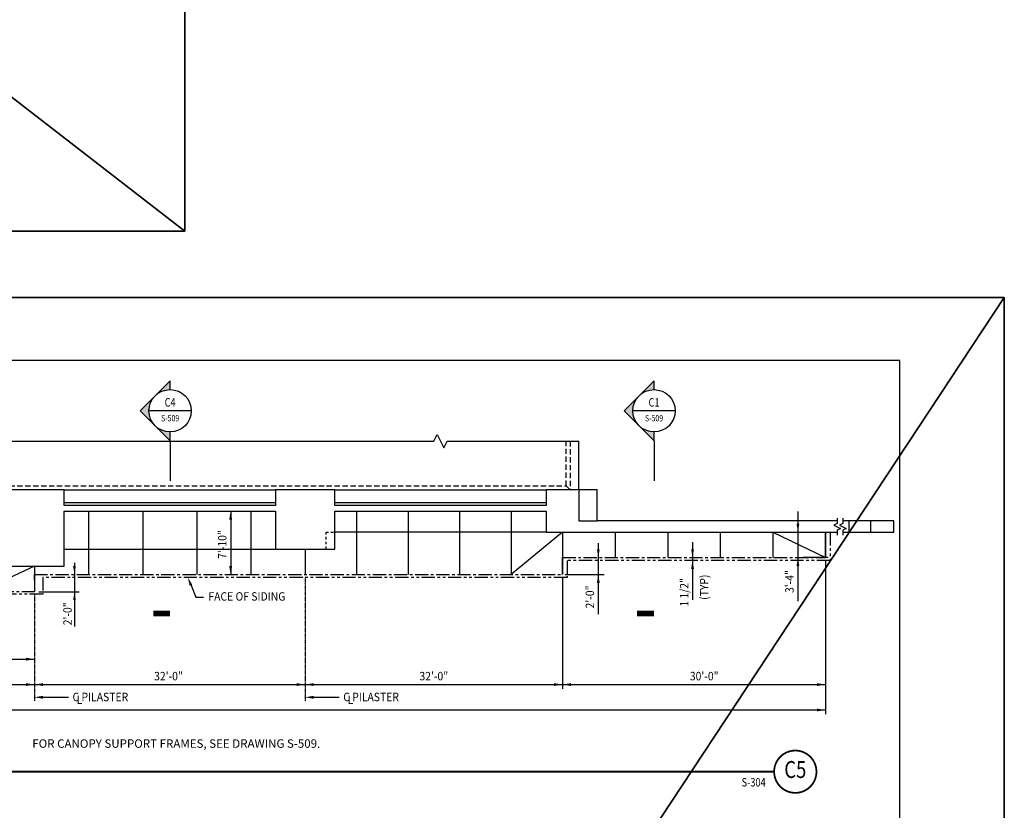
# Model space of a CAD drawing. Units: inches. Extents: x -9715 to 30233, y -24553 to -3453.
# Drawn here: x 8374 to 9771, y -11085 to -9964 of the extents above; entities that cross this region are included whole.
import ezdxf
from ezdxf.enums import TextEntityAlignment as Align

# ---------------------------------------------------------------- set-up
doc = ezdxf.new("R2010")
doc.units = ezdxf.units.IN
doc.header["$MEASUREMENT"] = 0
for name, pattern in [('CENTER', [2, 1.25, -0.25, 0.25, -0.25]), ('DASHED', [0.75, 0.5, -0.25]), ('PHANTOM', [2.5, 1.25, -0.25, 0.25, -0.25, 0.25, -0.25])]:
    doc.linetypes.add(name, pattern=pattern)
doc.layers.get('0').update_dxf_attribs({"color": 77})
doc.layers.get('DEFPOINTS').update_dxf_attribs({"color": 11})
for name, color, linetype in [('A-Sect-Iden', 2, 'Continuous'), ('S-ANNO-SYMB', 2, 'Continuous'), ('S-ANNO-TEXT', 2, 'Continuous'), ('S1', 2, 'Continuous'), ('S2', 7, 'Continuous'), ('S5', 1, 'Continuous'), ('S7', 2, 'Continuous')]:
    doc.layers.add(name, color=color, linetype=linetype)
doc.layers.add('S-ANNO-NOTE', color=2, linetype='Continuous', lineweight=35)
doc.styles.add('125', font='romans.shx', dxfattribs={"width": 0.8, "height": 2})
doc.styles.add('FT', font='ROMANS.shx', dxfattribs={"width": 0.8, "height": 0.125})
doc.styles.add('ROMANS', font='ROMANS.shx', dxfattribs={"width": 0.8})
doc.styles.add('TT', font='swiss.ttf', dxfattribs={"width": 0.8, "height": 0.25})

# ---------------------------------------------------------------- blocks, each defined once
blk = doc.blocks.new('T-BULB_R')
at = {"const_width": 0.02604}
for points in [[(0.625, 0, 1), (0, 0, 1)], [(0.625, 0, -1), (0, 0, -1)]]:
    blk.add_lwpolyline(points, format="xyb", dxfattribs=at)
at = {"style": 'TT', "width": 0.8}
blk.add_attdef('SECTION_#', text='', height=0.25, dxfattribs=at).set_placement((0.3125, 0), align=Align.MIDDLE)
at = {"style": 'FT', "width": 0.8}
blk.add_attdef('SHEET_FROM', text='', height=0.125, dxfattribs=at).set_placement((-0.125, -0.21875), align=Align.RIGHT)
blk = doc.blocks.new('Anno_Arrow_A2')
at = {"linetype": 'ByBlock', "lineweight": -2}
h = blk.add_hatch(color=0, dxfattribs=at)
h.paths.add_polyline_path([(-1.77, 1.77), (-3.54, 0), (-2.5, 0, -0.198912)])
h.paths.add_polyline_path([(0, 3.54), (-1.77, 1.77, -0.414214), (1.77, 1.77)])
h.paths.add_polyline_path([(2.37, 1.16), (2.25, 1.1, -0.114349), (2.5, 0), (3.54, 0)])
h.paths.add_polyline_path([(1.77, 1.77, -0.082683), (2.25, 1.1), (2.37, 1.16)])
at = {"color": 0, "linetype": 'ByBlock', "lineweight": -2}
blk.add_lwpolyline([(-2.5, 0), (-3.54, 0), (0, 3.54), (3.54, 0), (2.5, 0)], dxfattribs=at)
blk = doc.blocks.new('Anno_Section_A2')
at = {"color": 0, "linetype": 'ByBlock', "lineweight": -2}
blk.add_line((2.5, 0), (-2.5, 0), dxfattribs=at)
blk.add_circle((0, 0), 2.5, dxfattribs=at)
at = {"color": 0, "linetype": 'ByBlock', "lineweight": -2, "style": 'ROMANS', "width": 0.8}
blk.add_attdef('NUMBER', text='', height=1, dxfattribs=at).set_placement((0, 0.5), align=Align.CENTER)
blk.add_attdef('SHEET', text='', height=0.75, dxfattribs=at).set_placement((0, -0.5), align=Align.TOP_CENTER)

msp = doc.modelspace()

# ---------------------------------------------------------------- linework, layer by layer
at = {"layer": 'A-Sect-Iden'}
for p, q in [((8587.3875, -10560.92704), (8587.3875, -10617.91483)), ((9273.7438, -10560.92704), (9273.7438, -10617.91483))]:
    msp.add_line(p, q, dxfattribs=at)
for points in [[(8563.3875, -10805.7521, 8, 8, 0), (8587.3875, -10805.7521, 0, 0, 0), (8587.3875, -10730.67125, 0, 0, 0)], [(9249.7438, -10805.7521, 8, 8, 0), (9273.7438, -10805.7521, 0, 0, 0), (9273.7438, -10730.67125, 0, 0, 0)]]:
    msp.add_lwpolyline(points, format="xyseb", dxfattribs=at)
at = {"layer": 'DEFPOINTS'}
msp.add_lwpolyline([(6742.15767, -12415.15395), (9622.15767, -12415.15395), (9622.15767, -10447.15395), (6742.15767, -10447.15395)], close=True, dxfattribs=at)
at = {"layer": 'S-ANNO-NOTE', "color": 7}
for points in [[(6866.18944, -8915.56111), (8608.50723, -8915.56111), (8608.12396, -10263.71357), (6865.80617, -10263.71357)], [(6573.15145, -10358.01111), (9770.55313, -10358.01111), (9770.16986, -15201.6202), (6572.76818, -15201.6202)]]:
    msp.add_lwpolyline(points, close=True, dxfattribs=at)
at = {"layer": 'S-ANNO-NOTE'}
for points in [[(6866.18944, -8915.56111), (8608.12396, -10263.71357)], [(9770.55313, -10358.01111), (6572.76818, -15201.6202)]]:
    msp.add_lwpolyline(points, dxfattribs=at)
at = {"layer": 'S-ANNO-SYMB', "const_width": 2.688}
msp.add_lwpolyline([(6876.49245, -11030.21267), (9444.10116, -11030.21267)], dxfattribs=at)
at = {"layer": 'S1', "color": 1, "linetype": 'DASHED', "ltscale": 15}
for p, q in [((9148.86525, -10624.67125), (9148.86525, -10561.62925)), ((7256.86525, -10624.67125), (9148.86525, -10624.67125))]:
    msp.add_line(p, q, dxfattribs=at)
at = {"layer": 'S1', "color": 1, "ltscale": 15}
msp.add_line((9154.86525, -10630.67125), (9148.86525, -10624.67125), dxfattribs=at)
at = {"layer": 'S1', "color": 3}
for p, q in [((8436.86525, -10630.67125), (8352.86525, -10630.67125)), ((8436.86525, -10652.67125), (8436.86525, -10630.67125)), ((8820.86525, -10630.67125), (8736.86525, -10630.67125)), ((8736.86525, -10630.67125), (8736.86525, -10652.67125)), ((8820.86525, -10652.67125), (8820.86525, -10630.67125)), ((9192.86525, -10630.67125), (9120.86525, -10630.67125)), ((9120.86525, -10630.67125), (9120.86525, -10652.67125)), ((9192.86525, -10674.67125), (9192.86525, -10630.67125)), ((8736.86525, -10652.67125), (8436.86525, -10652.67125)), ((9120.86525, -10652.67125), (8820.86525, -10652.67125)), ((8436.86525, -10738.67125), (8436.86525, -10660.67125)), ((8436.86525, -10660.67125), (8736.86525, -10660.67125)), ((8736.86525, -10660.67125), (8736.86525, -10714.67125)), ((8820.86525, -10714.67125), (8820.86525, -10660.67125)), ((8820.86525, -10660.67125), (9120.86525, -10660.67125)), ((9120.86525, -10660.67125), (9120.86525, -10690.67125)), ((9533.35025, -10674.67125), (9192.86525, -10674.67125)), ((9613.88035, -10674.67125), (9541.33176, -10674.67125)), ((9550.15794, -10674.67125), (9550.15794, -10690.67125)), ((9613.88035, -10690.67125), (9613.88035, -10674.67125)), ((9120.86525, -10690.67125), (9533.35025, -10690.67125)), ((9541.33176, -10690.67125), (9613.88035, -10690.67125)), ((8736.86525, -10714.67125), (8820.86525, -10714.67125)), ((8352.86525, -10738.67125), (8436.86525, -10738.67125))]:
    msp.add_line(p, q, dxfattribs=at)
at = {"layer": 'S1', "color": 2}
for p, q in [((8436.86525, -10648.67125), (8736.86525, -10648.67125)), ((8820.86525, -10648.67125), (9120.86525, -10648.67125)), ((9120.86525, -10690.67125), (8820.86525, -10690.67125))]:
    msp.add_line(p, q, dxfattribs=at)
at = {"layer": 'S1', "color": 1, "linetype": 'Continuous'}
for p, q in [((8808.63292, -10690.67125), (8811.86133, -10690.67125)), ((8808.63292, -10693.79576), (8808.63292, -10690.67125)), ((8808.63292, -10700.95454), (8808.63292, -10697.11802)), ((8815.18359, -10690.67125), (8818.92114, -10690.67125)), ((8808.63292, -10707.69834), (8808.63292, -10704.2768)), ((8808.63292, -10714.67125), (8808.63292, -10711.0206))]:
    msp.add_line(p, q, dxfattribs=at)
at = {"layer": 'S1', "color": 1}
for points in [[(7238.86525, -10561.62925), (7422.82999, -10561.62925), (7427.5354, -10552.21841), (7436.94625, -10571.04008), (7441.65165, -10561.62925), (7462.35548, -10561.62925), (8189.33702, -10561.62925), (8194.04242, -10552.21841), (8203.45328, -10571.04008), (8208.15868, -10561.62925), (8228.8625, -10561.62925), (8961.36723, -10561.62925), (8966.07263, -10552.21841), (8975.48348, -10571.04008), (8980.18888, -10561.62925), (9166.86525, -10561.62925)], [(9533.35025, -10670.67125), (9533.35025, -10678.4409), (9528.64484, -10680.7936), (9538.05567, -10685.49903), (9533.35025, -10687.85173), (9533.35025, -10694.67125)], [(9541.33176, -10670.67125), (9541.33176, -10678.4409), (9536.62634, -10680.7936), (9546.03718, -10685.49903), (9541.33176, -10687.85173), (9541.33176, -10694.67125)]]:
    msp.add_lwpolyline(points, dxfattribs=at)
at = {"layer": 'S1', "color": 1, "linetype": 'DASHED', "ltscale": 15}
msp.add_lwpolyline([(9154.86525, -10561.62925), (9154.86525, -10630.67125)], dxfattribs=at)
at = {"layer": 'S1', "color": 2}
for points in [[(9166.86525, -10630.67125), (9166.86525, -10561.62925)], [(8436.86525, -10630.67125), (8736.86525, -10630.67125)], [(8820.86525, -10630.67125), (9120.86525, -10630.67125)], [(8436.86525, -10660.67125), (8736.86525, -10660.67125)], [(8436.86525, -10714.67125), (8736.86525, -10714.67125)]]:
    msp.add_lwpolyline(points, dxfattribs=at)
at = {"layer": 'S1', "color": 1, "linetype": 'DASHED'}
msp.add_lwpolyline([(9166.86525, -10630.67125), (9166.86525, -10674.67125), (9192.86525, -10674.67125)], dxfattribs=at)
at = {"layer": 'S1', "color": 3}
msp.add_lwpolyline([(9580.86525, -10674.67125), (9580.86525, -10690.67125)], dxfattribs=at)
at = {"layer": 'S2', "color": 4}
for p, q in [((8471.66525, -10660.67125), (8471.66525, -10750.67125)), ((8548.46525, -10660.67125), (8548.46525, -10750.67125)), ((8625.26525, -10660.67125), (8625.26525, -10750.67125)), ((8702.06525, -10660.67125), (8702.06525, -10750.67125)), ((8851.86525, -10660.67125), (8851.86525, -10750.67125)), ((8924.86525, -10660.67125), (8924.86525, -10750.67125)), ((8997.86525, -10660.67125), (8997.86525, -10750.67125)), ((9070.86525, -10660.67125), (9070.86525, -10750.67125)), ((9143.86525, -10690.67125), (9070.86525, -10750.67125)), ((9143.86525, -10690.67125), (9143.86525, -10750.67125)), ((9218.46525, -10690.67125), (9218.46525, -10726.67125)), ((9293.06525, -10690.67125), (9293.06525, -10726.67125)), ((9367.66525, -10690.67125), (9367.66525, -10726.67125)), ((9442.26525, -10690.67125), (9442.26525, -10726.67125)), ((9442.26525, -10690.67125), (9516.86525, -10726.67125)), ((9516.86525, -10690.67125), (9516.86525, -10726.67125)), ((8778.86525, -10714.67125), (8778.86525, -10750.67125)), ((8394.86525, -10738.67125), (8318.06525, -10774.67125)), ((8394.86525, -10738.67125), (8394.86525, -10774.67125))]:
    msp.add_line(p, q, dxfattribs=at)
at = {"layer": 'S2', "color": 2}
for p, q in [((9516.86525, -10726.67125), (9516.86525, -10690.67125)), ((9143.86525, -10750.67125), (9143.86525, -10726.67125)), ((8394.86525, -10758.67125), (8394.86525, -10750.67125))]:
    msp.add_line(p, q, dxfattribs=at)
at = {"layer": 'S2', "color": 2, "linetype": 'CENTER', "ltscale": 15}
for p, q in [((9143.86525, -10726.67125), (9516.86525, -10726.67125)), ((8394.86525, -10750.67125), (9143.86525, -10750.67125)), ((7626.86525, -10774.67125), (8394.86525, -10774.67125))]:
    msp.add_line(p, q, dxfattribs=at)
at = {"layer": 'S2', "color": 1, "linetype": 'PHANTOM', "ltscale": 15}
msp.add_lwpolyline([(9523.36525, -10690.67125), (9523.36525, -10730.67125), (9150.36525, -10730.67125), (9150.36525, -10754.67125), (8406.86525, -10754.67125), (8406.86525, -10778.67125), (7620.36525, -10778.67125), (7620.36525, -10754.67125), (7255.36525, -10754.67125), (7255.36525, -10730.67125), (6882.36525, -10730.67125), (6882.36525, -10690.67125)], dxfattribs=at)
at = {"layer": 'S5', "color": 1}
for p, q in [((8673.22644, -10660.67125), (8673.22644, -10750.67125)), ((9520.91977, -10726.69492), (9485.4443, -10726.69492)), ((9147.69499, -10750.66753), (9203.1283, -10750.66753)), ((8010.86525, -10870.67125), (8394.86525, -10870.67125))]:
    msp.add_line(p, q, dxfattribs=at)
at = {"layer": 'S5', "color": 1, "linetype": 'Continuous'}
for p, q in [((9477.79816, -10661.06954), (9477.79816, -10788.37172)), ((9194.68215, -10706.05503), (9194.68215, -10806.90468)), ((9328.36689, -10704.87563), (9328.36689, -10786.45436))]:
    msp.add_line(p, q, dxfattribs=at)
at = {"layer": 'S5'}
for p, q in [((9516.86525, -10730.67125), (9516.86525, -10948.67125)), ((9143.86525, -10754.67125), (9143.86525, -10912.67125)), ((6888.86525, -10906.67125), (9516.86525, -10906.67125)), ((6888.86525, -10942.67125), (9516.86525, -10942.67125))]:
    msp.add_line(p, q, dxfattribs=at)
at = {"layer": 'S5', "color": 1, "linetype": 'CENTER'}
for p, q in [((8778.86525, -10754.67125), (8778.86525, -10930.67125)), ((8394.86525, -10778.67125), (8394.86525, -10930.67125))]:
    msp.add_line(p, q, dxfattribs=at)
at = {"layer": 'S5', "color": 1}
for points in [[(8671.22644, -10672.67125), (8675.22644, -10672.67125), (8673.22644, -10660.67125)], [(9479.79816, -10678.67125), (9475.79816, -10678.67125), (9477.79816, -10690.67125)], [(9196.68215, -10714.67125), (9192.68215, -10714.67125), (9194.68215, -10726.67125)], [(9330.36689, -10714.67125), (9326.36689, -10714.67125), (9328.36689, -10726.67125)], [(8675.22644, -10738.67125), (8671.22644, -10738.67125), (8673.22644, -10750.67125)], [(9326.36689, -10742.67125), (9330.36689, -10742.67125), (9328.36689, -10730.67125)], [(9475.79816, -10738.69492), (9479.79816, -10738.69492), (9477.79816, -10726.69492)], [(9192.68215, -10762.66753), (9196.68215, -10762.66753), (9194.68215, -10750.66753)], [(8382.86525, -10872.67125), (8382.86525, -10868.67125), (8394.86525, -10870.67125)], [(8382.86525, -10908.67125), (8382.86525, -10904.67125), (8394.86525, -10906.67125)], [(8406.86525, -10908.67125), (8406.86525, -10904.67125), (8394.86525, -10906.67125)], [(8766.86525, -10908.67125), (8766.86525, -10904.67125), (8778.86525, -10906.67125)], [(8790.86525, -10908.67125), (8790.86525, -10904.67125), (8778.86525, -10906.67125)], [(9131.86525, -10908.67125), (9131.86525, -10904.67125), (9143.86525, -10906.67125)], [(9155.86525, -10908.67125), (9155.86525, -10904.67125), (9143.86525, -10906.67125)], [(9504.86525, -10908.67125), (9504.86525, -10904.67125), (9516.86525, -10906.67125)], [(9504.86525, -10944.67125), (9504.86525, -10940.67125), (9516.86525, -10942.67125)]]:
    msp.add_solid(points, dxfattribs=at)
at = {"layer": 'S7', "color": 1, "linetype": 'Continuous'}
msp.add_line((8451.68813, -10734.2777), (8451.68813, -10824.48755), dxfattribs=at)
at = {"layer": 'S7', "color": 1}
for p, q in [((8616.70217, -10764.84128), (8623.64996, -10782.53851)), ((8400.91668, -10774.97418), (8458.12265, -10774.97418)), ((8623.64996, -10782.53851), (8634.4848, -10782.53851)), ((8406.86525, -10924.67125), (8443.02334, -10924.67125)), ((8790.86525, -10924.67125), (8827.02334, -10924.67125))]:
    msp.add_line(p, q, dxfattribs=at)
for points in [[(8453.68813, -10738.67125), (8449.68813, -10738.67125), (8451.68813, -10750.67125)], [(8615.05255, -10766.57215), (8618.77589, -10765.1104), (8612.52896, -10754.67125)], [(8449.68813, -10786.97418), (8453.68813, -10786.97418), (8451.68813, -10774.97418)], [(8406.86525, -10922.67125), (8406.86525, -10926.67125), (8394.86525, -10924.67125)], [(8790.86525, -10922.67125), (8790.86525, -10926.67125), (8778.86525, -10924.67125)]]:
    msp.add_solid(points, dxfattribs=at)

# ---------------------------------------------------------------- block references
at = {"layer": 'A-Sect-Iden', "xscale": -12, "yscale": 12, "zscale": 11.99999999999962, "rotation": 90}
for p in [(8587.3875, -10518.50063), (9273.7438, -10518.50063)]:
    msp.add_blockref('Anno_Arrow_A2', p, dxfattribs=at)
at = {"layer": 'S-ANNO-SYMB'}
for name, p, xscale, yscale, zscale, values in [('Anno_Section_A2', (8587.3875, -10518.50063), 12, 12, 12, {'NUMBER': 'C4', 'SHEET': 'S-509'}), ('Anno_Section_A2', (9273.7438, -10518.50063), 12, 12, 12, {'NUMBER': 'C1', 'SHEET': 'S-509'}), ('T-BULB_R', (9444.10116, -11030.21267), 96.00000428396561, 96.00000428396561, 96.00000428396561, {'SECTION_#': 'C5', 'SHEET_FROM': 'S-304'})]:
    msp.add_blockref(name, p, dxfattribs=dict(at, xscale=xscale, yscale=yscale, zscale=zscale)).add_auto_attribs(values)

# ---------------------------------------------------------------- texts
at = {"layer": 'S-ANNO-TEXT', "ltscale": 20, "style": '125', "width": 0.9}
for s, p in [('7\'-10"', (8667.22644, -10708.06344)), ('3\'-4"', (9471.79816, -10760.51738)), ('2\'-0"', (9188.71215, -10782.4452)), ('2\'-0"', (8447.83965, -10806.33642))]:
    msp.add_text(s, height=12.000001, rotation=90, dxfattribs=at).set_placement(p, align=Align.CENTER)
for s, p in [('(TYP)', (9350.83994, -10786.57052)), ('1 1/2"', (9322.5651, -10796.18959))]:
    msp.add_text(s, height=12.000001, rotation=90, dxfattribs=at).set_placement(p)
for s, height, p in [('FACE OF SIDING', 12.0000005, (8641.65924, -10787.70161)), ('32\'-0"', 12.000001, (8564.68711, -10900.67125)), ('C PILASTER', 12.000001, (8448.93628, -10930.2331)), ('C PILASTER', 12.000001, (8832.93628, -10930.2331)), ('L', 12, (8454.95075, -10934.30147)), ('L', 12, (8838.95075, -10934.30147))]:
    msp.add_text(s, height=height, dxfattribs=at).set_placement(p)
for s, p in [('32\'-0"', (8961.36525, -10900.67125)), ('30\'-0"', (9344.89315, -10900.67125))]:
    msp.add_text(s, height=12.000001, dxfattribs=at).set_placement(p, align=Align.CENTER)
at = {"layer": 'S-ANNO-TEXT', "insert": (8391.83812, -10984.30518), "char_height": 12.0000005, "width": 421.5234806, "attachment_point": 1, "style": '125'}
msp.add_mtext('FOR CANOPY SUPPORT FRAMES, SEE DRAWING S-509.', dxfattribs=at)

doc.saveas('drawing.dxf')
